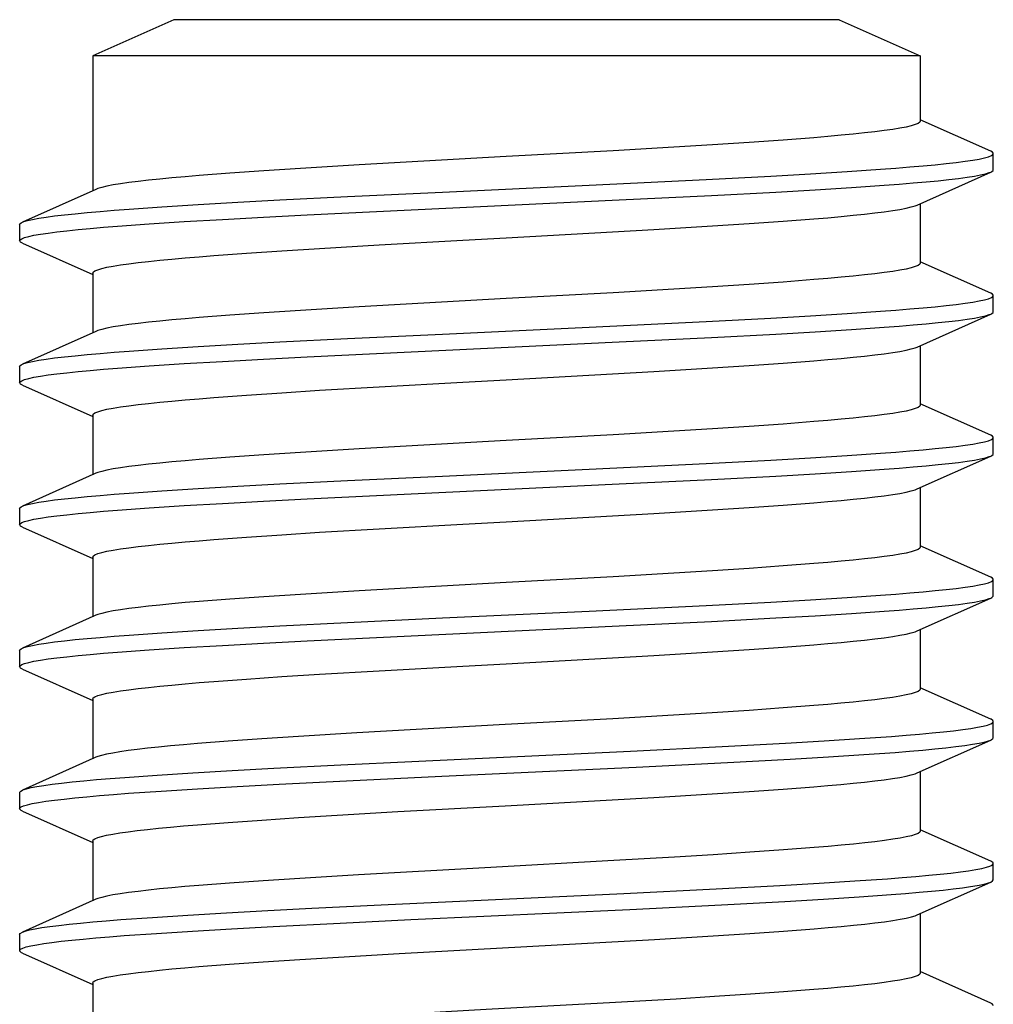
# Model space of a CAD drawing. Extents: x 217 to 427, y 113 to 410.
# Drawn here: x 296 to 308, y 275 to 287 of the extents above; entities that cross this region are included whole.
import ezdxf

# ---------------------------------------------------------------- set-up
doc = ezdxf.new("R2010")
doc.units = 0
doc.header["$LTSCALE"] = 19.36
doc.header["$MEASUREMENT"] = 0
doc.layers.get('0').update_dxf_attribs({"linetype": 'CONTINUOUS'})

msp = doc.modelspace()

# ---------------------------------------------------------------- linework, layer by layer
for p, q in [((298.292, 287.185), (297.292, 286.741)), ((306.492, 287.185), (298.292, 287.185)), ((306.492, 287.185), (307.492, 286.741)), ((297.292, 286.741), (297.292, 286.577)), ((307.492, 286.741), (297.292, 286.741)), ((297.292, 286.741), (297.292, 285.077)), ((307.492, 286.741), (307.492, 285.935)), ((308.36, 285.564), (307.492, 285.952)), ((305.385, 285.672), (304.932, 285.643)), ((305.803, 285.702), (305.385, 285.672)), ((306.182, 285.731), (305.803, 285.702)), ((304.456, 285.614), (303.706, 285.57)), ((304.932, 285.643), (304.456, 285.614)), ((308.392, 285.335), (308.392, 285.535)), ((299.4, 285.323), (298.981, 285.294)), ((299.852, 285.352), (299.4, 285.323)), ((300.575, 285.396), (299.852, 285.352)), ((306.139, 285.285), (306.592, 285.314)), ((306.592, 285.314), (307.001, 285.342)), ((307.454, 284.901), (308.36, 285.306)), ((298.981, 285.294), (298.603, 285.264)), ((303.411, 285.145), (304.853, 285.215)), ((304.853, 285.215), (305.649, 285.257)), ((305.649, 285.257), (306.139, 285.285)), ((297.33, 285.094), (296.425, 284.689)), ((301.605, 285.061), (303.411, 285.145)), ((305.71, 285.061), (306.196, 285.089)), ((306.196, 285.089), (306.644, 285.117)), ((306.644, 285.117), (307.048, 285.145)), ((299.079, 284.935), (299.599, 284.963)), ((299.599, 284.963), (300.431, 285.005)), ((300.431, 285.005), (301.605, 285.061)), ((300.79, 284.822), (303.78, 284.963)), ((303.78, 284.963), (304.92, 285.019)), ((304.92, 285.019), (305.71, 285.061)), ((297.74, 284.851), (298.145, 284.879)), ((298.145, 284.879), (298.593, 284.907)), ((298.593, 284.907), (299.079, 284.935)), ((299.937, 284.78), (300.79, 284.822)), ((307.492, 284.918), (307.492, 284.185)), ((298.419, 284.696), (298.891, 284.724)), ((298.891, 284.724), (299.399, 284.752)), ((299.399, 284.752), (299.937, 284.78)), ((305.385, 284.672), (305.803, 284.702)), ((305.803, 284.702), (306.182, 284.731)), ((296.392, 284.66), (296.392, 284.46)), ((297.599, 284.64), (297.987, 284.668)), ((297.987, 284.668), (298.419, 284.696)), ((304.21, 284.599), (304.932, 284.643)), ((304.932, 284.643), (305.385, 284.672)), ((300.824, 284.411), (301.855, 284.468)), ((296.425, 284.431), (297.292, 284.043)), ((299.186, 284.308), (299.622, 284.338)), ((299.622, 284.338), (300.088, 284.367)), ((300.088, 284.367), (300.824, 284.411)), ((298.787, 284.279), (299.186, 284.308)), ((308.36, 283.814), (307.492, 284.202)), ((297.292, 284.06), (297.292, 283.327)), ((306.182, 283.981), (305.803, 283.952)), ((304.456, 283.864), (303.706, 283.82)), ((304.932, 283.893), (304.456, 283.864)), ((305.385, 283.922), (304.932, 283.893)), ((305.803, 283.952), (305.385, 283.922)), ((308.392, 283.585), (308.392, 283.785)), ((300.575, 283.646), (299.852, 283.602)), ((298.981, 283.544), (298.603, 283.514)), ((299.4, 283.573), (298.981, 283.544)), ((299.852, 283.602), (299.4, 283.573)), ((304.853, 283.465), (305.649, 283.507)), ((305.649, 283.507), (306.139, 283.535)), ((306.139, 283.535), (306.592, 283.564)), ((306.592, 283.564), (307.001, 283.592)), ((307.454, 283.151), (308.36, 283.556)), ((301.605, 283.311), (303.411, 283.395)), ((303.411, 283.395), (304.853, 283.465)), ((306.196, 283.339), (306.644, 283.367)), ((306.644, 283.367), (307.048, 283.395)), ((297.33, 283.344), (296.425, 282.939)), ((299.599, 283.213), (300.431, 283.255)), ((300.431, 283.255), (301.605, 283.311)), ((303.78, 283.213), (304.92, 283.269)), ((304.92, 283.269), (305.71, 283.311)), ((305.71, 283.311), (306.196, 283.339)), ((297.74, 283.101), (298.145, 283.129)), ((298.145, 283.129), (298.593, 283.157)), ((298.593, 283.157), (299.079, 283.185)), ((299.079, 283.185), (299.599, 283.213)), ((300.79, 283.072), (303.78, 283.213)), ((307.492, 283.168), (307.492, 282.435)), ((298.891, 282.974), (299.399, 283.002)), ((299.399, 283.002), (299.937, 283.03)), ((299.937, 283.03), (300.79, 283.072)), ((296.392, 282.91), (296.392, 282.71)), ((297.599, 282.89), (297.987, 282.918)), ((297.987, 282.918), (298.419, 282.946)), ((298.419, 282.946), (298.891, 282.974)), ((304.21, 282.849), (304.932, 282.893)), ((304.932, 282.893), (305.385, 282.922)), ((305.385, 282.922), (305.803, 282.952)), ((305.803, 282.952), (306.182, 282.981)), ((296.425, 282.681), (297.292, 282.293)), ((300.088, 282.617), (300.824, 282.661)), ((300.824, 282.661), (301.855, 282.718)), ((298.787, 282.529), (299.186, 282.558)), ((299.186, 282.558), (299.622, 282.588)), ((299.622, 282.588), (300.088, 282.617)), ((308.36, 282.064), (307.492, 282.452)), ((297.292, 282.31), (297.292, 281.577)), ((305.385, 282.172), (304.932, 282.143)), ((305.803, 282.202), (305.385, 282.172)), ((306.182, 282.231), (305.803, 282.202)), ((304.456, 282.114), (303.706, 282.07)), ((304.932, 282.143), (304.456, 282.114)), ((308.392, 281.835), (308.392, 282.035)), ((298.981, 281.794), (298.603, 281.764)), ((299.4, 281.823), (298.981, 281.794)), ((299.852, 281.852), (299.4, 281.823)), ((300.575, 281.896), (299.852, 281.852)), ((306.139, 281.785), (306.592, 281.814)), ((306.592, 281.814), (307.001, 281.842)), ((307.454, 281.401), (308.36, 281.806)), ((303.411, 281.645), (304.853, 281.715)), ((304.853, 281.715), (305.649, 281.757)), ((305.649, 281.757), (306.139, 281.785)), ((297.33, 281.594), (296.425, 281.189)), ((300.431, 281.505), (301.605, 281.561)), ((301.605, 281.561), (303.411, 281.645)), ((304.92, 281.519), (305.71, 281.561)), ((305.71, 281.561), (306.196, 281.589)), ((306.196, 281.589), (306.644, 281.617)), ((306.644, 281.617), (307.048, 281.645)), ((298.593, 281.407), (299.079, 281.435)), ((299.079, 281.435), (299.599, 281.463)), ((299.599, 281.463), (300.431, 281.505)), ((300.79, 281.322), (303.78, 281.463)), ((303.78, 281.463), (304.92, 281.519)), ((297.74, 281.351), (298.145, 281.379)), ((298.145, 281.379), (298.593, 281.407)), ((299.937, 281.28), (300.79, 281.322)), ((307.492, 281.418), (307.492, 280.685)), ((297.987, 281.168), (298.419, 281.196)), ((298.419, 281.196), (298.891, 281.224)), ((298.891, 281.224), (299.399, 281.252)), ((299.399, 281.252), (299.937, 281.28)), ((305.385, 281.172), (305.803, 281.202)), ((305.803, 281.202), (306.182, 281.231)), ((296.392, 281.16), (296.392, 280.96)), ((297.599, 281.14), (297.987, 281.168)), ((304.21, 281.099), (304.932, 281.143)), ((304.932, 281.143), (305.385, 281.172)), ((300.824, 280.911), (301.855, 280.968)), ((296.425, 280.931), (297.292, 280.543)), ((299.186, 280.808), (299.622, 280.838)), ((299.622, 280.838), (300.088, 280.867)), ((300.088, 280.867), (300.824, 280.911)), ((298.787, 280.779), (299.186, 280.808)), ((308.36, 280.314), (307.492, 280.702)), ((297.292, 280.56), (297.292, 279.827)), ((305.803, 280.452), (305.385, 280.422)), ((306.182, 280.481), (305.803, 280.452)), ((304.456, 280.364), (303.706, 280.32)), ((304.932, 280.393), (304.456, 280.364)), ((305.385, 280.422), (304.932, 280.393)), ((308.392, 280.085), (308.392, 280.285)), ((299.852, 280.102), (299.4, 280.073)), ((300.575, 280.146), (299.852, 280.102)), ((306.592, 280.064), (307.001, 280.092)), ((298.981, 280.044), (298.603, 280.014)), ((299.4, 280.073), (298.981, 280.044)), ((304.853, 279.965), (305.649, 280.007)), ((305.649, 280.007), (306.139, 280.036)), ((306.139, 280.036), (306.592, 280.064)), ((307.454, 279.651), (308.36, 280.056)), ((301.605, 279.811), (303.411, 279.895)), ((303.411, 279.895), (304.853, 279.965)), ((306.196, 279.839), (306.644, 279.867)), ((306.644, 279.867), (307.048, 279.895)), ((297.33, 279.844), (296.425, 279.439)), ((299.599, 279.713), (300.431, 279.755)), ((300.431, 279.755), (301.605, 279.811)), ((303.78, 279.713), (304.92, 279.769)), ((304.92, 279.769), (305.71, 279.811)), ((305.71, 279.811), (306.196, 279.839)), ((297.74, 279.601), (298.145, 279.629)), ((298.145, 279.629), (298.593, 279.657)), ((298.593, 279.657), (299.079, 279.685)), ((299.079, 279.685), (299.599, 279.713)), ((300.79, 279.572), (303.78, 279.713)), ((307.492, 279.668), (307.492, 278.935)), ((298.891, 279.474), (299.399, 279.502)), ((299.399, 279.502), (299.937, 279.53)), ((299.937, 279.53), (300.79, 279.572)), ((305.803, 279.452), (306.182, 279.481)), ((296.392, 279.41), (296.392, 279.21)), ((297.599, 279.39), (297.987, 279.418)), ((297.987, 279.418), (298.419, 279.446)), ((298.419, 279.446), (298.891, 279.474)), ((304.21, 279.349), (304.932, 279.393)), ((304.932, 279.393), (305.385, 279.422)), ((305.385, 279.422), (305.803, 279.452)), ((296.425, 279.181), (297.292, 278.793)), ((299.622, 279.088), (300.088, 279.117)), ((300.088, 279.117), (300.824, 279.161)), ((300.824, 279.161), (301.855, 279.218)), ((298.787, 279.029), (299.186, 279.058)), ((299.186, 279.058), (299.622, 279.088)), ((308.36, 278.564), (307.492, 278.952)), ((297.292, 278.81), (297.292, 278.077)), ((304.929, 278.643), (304.452, 278.613)), ((305.382, 278.672), (304.929, 278.643)), ((305.801, 278.702), (305.382, 278.672)), ((306.18, 278.731), (305.801, 278.702)), ((304.452, 278.613), (303.702, 278.57)), ((308.392, 278.335), (308.392, 278.535)), ((300.549, 278.395), (299.828, 278.351)), ((298.96, 278.292), (298.583, 278.263)), ((299.377, 278.321), (298.96, 278.292)), ((299.828, 278.351), (299.377, 278.321)), ((305.051, 278.226), (305.83, 278.268)), ((305.83, 278.268), (306.307, 278.296)), ((306.307, 278.296), (306.745, 278.324)), ((306.745, 278.324), (307.138, 278.352)), ((307.454, 277.901), (308.36, 278.306)), ((301.224, 278.043), (303.92, 278.169)), ((303.92, 278.169), (305.051, 278.226)), ((306.795, 278.127), (307.183, 278.155)), ((297.33, 278.094), (296.425, 277.689)), ((300.352, 278.001), (301.224, 278.043)), ((303.991, 277.973), (305.116, 278.029)), ((305.116, 278.029), (305.89, 278.071)), ((305.89, 278.071), (306.363, 278.099)), ((306.363, 278.099), (306.795, 278.127)), ((298.086, 277.875), (298.528, 277.903)), ((298.528, 277.903), (299.01, 277.931)), ((299.01, 277.931), (299.525, 277.959)), ((299.525, 277.959), (300.352, 278.001)), ((301.595, 277.861), (303.991, 277.973)), ((307.492, 277.918), (307.492, 277.185)), ((297.688, 277.847), (298.086, 277.875)), ((299.59, 277.762), (300.421, 277.805)), ((300.421, 277.805), (301.595, 277.861)), ((296.392, 277.66), (296.392, 277.46)), ((297.734, 277.65), (298.138, 277.678)), ((298.138, 277.678), (298.585, 277.706)), ((298.585, 277.706), (299.071, 277.734)), ((299.071, 277.734), (299.59, 277.762)), ((304.929, 277.643), (305.382, 277.672)), ((305.382, 277.672), (305.801, 277.702)), ((305.801, 277.702), (306.18, 277.731)), ((304.207, 277.599), (304.929, 277.643)), ((296.425, 277.431), (297.292, 277.043)), ((300.304, 277.38), (301.053, 277.424)), ((298.96, 277.292), (299.377, 277.321)), ((299.377, 277.321), (299.828, 277.351)), ((299.828, 277.351), (300.304, 277.38)), ((298.583, 277.263), (298.96, 277.292)), ((308.36, 276.814), (307.492, 277.202)), ((297.292, 277.06), (297.292, 276.327)), ((305.808, 276.952), (305.39, 276.923)), ((306.185, 276.981), (305.808, 276.952)), ((304.463, 276.864), (303.714, 276.821)), ((304.939, 276.893), (304.463, 276.864)), ((305.39, 276.923), (304.939, 276.893)), ((308.392, 276.585), (308.392, 276.785)), ((299.395, 276.573), (298.977, 276.543)), ((299.846, 276.602), (299.395, 276.573)), ((300.567, 276.646), (299.846, 276.602)), ((306.244, 276.542), (306.687, 276.57)), ((306.687, 276.57), (307.087, 276.598)), ((298.977, 276.543), (298.6, 276.514)), ((303.839, 276.415), (304.975, 276.472)), ((304.975, 276.472), (305.761, 276.514)), ((305.761, 276.514), (306.244, 276.542)), ((307.454, 276.151), (308.36, 276.556)), ((297.33, 276.344), (296.425, 275.939)), ((300.849, 276.275), (303.839, 276.415)), ((305.822, 276.317), (306.3, 276.345)), ((306.3, 276.345), (306.738, 276.373)), ((306.738, 276.373), (307.132, 276.401)), ((298.941, 276.177), (299.452, 276.205)), ((299.452, 276.205), (299.993, 276.233)), ((299.993, 276.233), (300.849, 276.275)), ((301.215, 276.093), (303.911, 276.219)), ((303.911, 276.219), (305.042, 276.275)), ((305.042, 276.275), (305.822, 276.317)), ((297.637, 276.093), (298.029, 276.121)), ((298.029, 276.121), (298.465, 276.149)), ((298.465, 276.149), (298.941, 276.177)), ((300.342, 276.051), (301.215, 276.093)), ((307.492, 276.168), (307.492, 275.435)), ((298.521, 275.952), (299.002, 275.981)), ((299.002, 275.981), (299.517, 276.009)), ((299.517, 276.009), (300.342, 276.051)), ((305.808, 275.952), (306.185, 275.981)), ((296.392, 275.91), (296.392, 275.71)), ((297.682, 275.896), (298.08, 275.924)), ((298.08, 275.924), (298.521, 275.952)), ((301.071, 275.675), (304.218, 275.85)), ((304.218, 275.85), (304.939, 275.893)), ((304.939, 275.893), (305.39, 275.923)), ((305.39, 275.923), (305.808, 275.952)), ((296.425, 275.681), (297.292, 275.293)), ((299.395, 275.573), (299.846, 275.602)), ((299.846, 275.602), (300.322, 275.631)), ((300.322, 275.631), (301.071, 275.675)), ((298.6, 275.514), (298.977, 275.543)), ((298.977, 275.543), (299.395, 275.573)), ((308.36, 275.064), (307.492, 275.452)), ((297.292, 275.31), (297.292, 274.577)), ((304.484, 275.115), (303.737, 275.072)), ((304.955, 275.144), (304.484, 275.115)), ((305.398, 275.173), (304.955, 275.144)), ((305.808, 275.202), (305.398, 275.173)), ((306.181, 275.231), (305.808, 275.202))]:
    msp.add_line(p, q)
for points in [[(307.492, 285.935), (307.485, 285.921), (307.465, 285.906), (307.43, 285.892), (307.381, 285.877), (307.318, 285.862), (307.242, 285.847), (307.152, 285.833), (307.048, 285.818), (306.933, 285.803), (306.805, 285.789), (306.666, 285.774), (306.516, 285.76), (306.354, 285.745), (306.182, 285.731)], [(303.706, 285.57), (302.388, 285.497), (300.575, 285.396)], [(308.392, 285.535), (308.392, 285.538), (308.381, 285.552), (308.36, 285.564)], [(307.001, 285.342), (307.189, 285.356), (307.364, 285.37), (307.527, 285.384), (307.677, 285.398), (307.813, 285.412), (307.936, 285.426), (308.044, 285.44), (308.139, 285.454), (308.218, 285.468), (308.283, 285.482), (308.333, 285.496), (308.368, 285.51), (308.388, 285.524), (308.392, 285.535)], [(307.048, 285.145), (307.233, 285.159), (307.405, 285.173), (307.565, 285.187), (307.711, 285.201), (307.844, 285.215), (307.964, 285.229), (308.069, 285.243), (308.159, 285.257), (308.235, 285.271), (308.297, 285.285), (308.343, 285.3), (308.36, 285.306)], [(308.36, 285.306), (308.374, 285.314), (308.39, 285.328), (308.392, 285.335)], [(298.603, 285.264), (298.431, 285.25), (298.269, 285.235), (298.118, 285.221), (297.98, 285.206), (297.852, 285.192), (297.736, 285.177), (297.633, 285.162), (297.543, 285.148), (297.466, 285.133), (297.403, 285.118), (297.355, 285.104), (297.33, 285.094)], [(296.425, 284.689), (296.443, 284.696), (296.489, 284.71), (296.551, 284.724), (296.627, 284.738), (296.718, 284.752), (296.823, 284.766), (296.943, 284.78), (297.076, 284.794), (297.223, 284.808), (297.383, 284.822), (297.555, 284.836), (297.74, 284.851)], [(306.182, 284.731), (306.354, 284.745), (306.516, 284.76), (306.666, 284.774), (306.805, 284.789), (306.933, 284.803), (307.048, 284.818), (307.152, 284.833), (307.242, 284.847), (307.318, 284.862), (307.381, 284.877), (307.43, 284.892), (307.454, 284.901)], [(296.392, 284.66), (296.395, 284.668), (296.411, 284.682), (296.425, 284.689)], [(296.392, 284.46), (296.397, 284.472), (296.417, 284.486), (296.452, 284.5), (296.503, 284.514), (296.568, 284.528), (296.648, 284.542), (296.742, 284.556), (296.851, 284.57), (296.974, 284.584), (297.111, 284.598), (297.261, 284.612), (297.424, 284.626), (297.599, 284.64)], [(301.855, 284.468), (302.388, 284.497), (304.21, 284.599)], [(296.425, 284.431), (296.403, 284.444), (296.393, 284.458), (296.392, 284.46)], [(297.292, 284.06), (297.299, 284.075), (297.32, 284.089), (297.355, 284.104), (297.403, 284.118), (297.466, 284.133), (297.543, 284.148), (297.633, 284.162), (297.736, 284.177), (297.852, 284.192), (297.98, 284.206), (298.118, 284.221), (298.269, 284.235), (298.431, 284.25), (298.603, 284.264), (298.787, 284.279)], [(307.492, 284.185), (307.485, 284.171), (307.465, 284.156), (307.43, 284.142), (307.381, 284.127), (307.318, 284.112), (307.242, 284.097), (307.152, 284.083), (307.048, 284.068), (306.933, 284.053), (306.805, 284.039), (306.666, 284.024), (306.516, 284.01), (306.354, 283.995), (306.182, 283.981)], [(303.706, 283.82), (302.388, 283.747), (300.575, 283.646)], [(307.001, 283.592), (307.189, 283.606), (307.364, 283.62), (307.527, 283.634), (307.677, 283.648), (307.813, 283.662), (307.936, 283.676), (308.044, 283.69), (308.139, 283.704), (308.218, 283.718), (308.283, 283.732), (308.333, 283.746), (308.368, 283.76), (308.388, 283.774), (308.392, 283.785)], [(308.392, 283.785), (308.392, 283.788), (308.381, 283.802), (308.36, 283.814)], [(298.603, 283.514), (298.431, 283.5), (298.269, 283.485), (298.118, 283.471), (297.98, 283.456), (297.852, 283.442), (297.736, 283.427), (297.633, 283.412), (297.543, 283.398), (297.466, 283.383), (297.403, 283.368), (297.355, 283.354), (297.33, 283.344)], [(307.048, 283.395), (307.233, 283.409), (307.405, 283.423), (307.565, 283.437), (307.711, 283.451), (307.844, 283.465), (307.964, 283.479), (308.069, 283.493), (308.159, 283.507), (308.235, 283.521), (308.297, 283.535), (308.343, 283.55), (308.36, 283.556)], [(308.36, 283.556), (308.374, 283.564), (308.39, 283.578), (308.392, 283.585)], [(306.182, 282.981), (306.354, 282.995), (306.516, 283.01), (306.666, 283.024), (306.805, 283.039), (306.933, 283.053), (307.048, 283.068), (307.152, 283.083), (307.242, 283.097), (307.318, 283.112), (307.381, 283.127), (307.43, 283.142), (307.454, 283.151)], [(296.425, 282.939), (296.443, 282.946), (296.489, 282.96), (296.551, 282.974), (296.627, 282.988), (296.718, 283.002), (296.823, 283.016), (296.943, 283.03), (297.076, 283.044), (297.223, 283.058), (297.383, 283.072), (297.555, 283.086), (297.74, 283.101)], [(296.392, 282.91), (296.395, 282.918), (296.411, 282.932), (296.425, 282.939)], [(296.392, 282.71), (296.397, 282.722), (296.417, 282.736), (296.452, 282.75), (296.503, 282.764), (296.568, 282.778), (296.648, 282.792), (296.742, 282.806), (296.851, 282.82), (296.974, 282.834), (297.111, 282.848), (297.261, 282.862), (297.424, 282.876), (297.599, 282.89)], [(301.855, 282.718), (302.388, 282.747), (304.21, 282.849)], [(296.425, 282.681), (296.403, 282.694), (296.393, 282.708), (296.392, 282.71)], [(297.292, 282.31), (297.299, 282.325), (297.32, 282.339), (297.355, 282.354), (297.403, 282.368), (297.466, 282.383), (297.543, 282.398), (297.633, 282.413), (297.736, 282.427), (297.852, 282.442), (297.98, 282.456), (298.118, 282.471), (298.269, 282.485), (298.431, 282.5), (298.603, 282.514), (298.787, 282.529)], [(307.492, 282.435), (307.485, 282.421), (307.465, 282.406), (307.43, 282.392), (307.381, 282.377), (307.318, 282.362), (307.242, 282.347), (307.152, 282.333), (307.048, 282.318), (306.933, 282.303), (306.805, 282.289), (306.666, 282.274), (306.516, 282.26), (306.354, 282.245), (306.182, 282.231)], [(303.706, 282.07), (302.388, 281.997), (300.575, 281.896)], [(307.001, 281.842), (307.189, 281.856), (307.364, 281.87), (307.527, 281.884), (307.677, 281.898), (307.813, 281.912), (307.936, 281.926), (308.044, 281.94), (308.139, 281.954), (308.218, 281.968), (308.283, 281.982), (308.333, 281.996), (308.368, 282.01), (308.388, 282.024), (308.392, 282.035)], [(308.392, 282.035), (308.392, 282.038), (308.381, 282.052), (308.36, 282.064)], [(307.048, 281.645), (307.233, 281.659), (307.405, 281.673), (307.565, 281.687), (307.711, 281.701), (307.844, 281.715), (307.964, 281.729), (308.069, 281.743), (308.159, 281.757), (308.235, 281.771), (308.297, 281.785), (308.343, 281.8), (308.36, 281.806)], [(308.36, 281.806), (308.374, 281.814), (308.39, 281.828), (308.392, 281.835)], [(298.603, 281.764), (298.431, 281.75), (298.269, 281.735), (298.118, 281.721), (297.98, 281.706), (297.852, 281.692), (297.736, 281.677), (297.633, 281.662), (297.543, 281.648), (297.466, 281.633), (297.403, 281.618), (297.355, 281.604), (297.33, 281.594)], [(296.425, 281.189), (296.443, 281.196), (296.489, 281.21), (296.551, 281.224), (296.627, 281.238), (296.718, 281.252), (296.823, 281.266), (296.943, 281.28), (297.076, 281.294), (297.223, 281.308), (297.383, 281.322), (297.555, 281.337), (297.74, 281.351)], [(306.182, 281.231), (306.354, 281.245), (306.516, 281.26), (306.666, 281.274), (306.805, 281.289), (306.933, 281.303), (307.048, 281.318), (307.152, 281.333), (307.242, 281.347), (307.318, 281.362), (307.381, 281.377), (307.43, 281.392), (307.454, 281.401)], [(296.392, 281.16), (296.395, 281.168), (296.411, 281.182), (296.425, 281.189)], [(296.392, 280.96), (296.397, 280.972), (296.417, 280.986), (296.452, 281), (296.503, 281.014), (296.568, 281.028), (296.648, 281.042), (296.742, 281.056), (296.851, 281.07), (296.974, 281.084), (297.111, 281.098), (297.261, 281.112), (297.424, 281.126), (297.599, 281.14)], [(301.855, 280.968), (302.388, 280.997), (304.21, 281.099)], [(296.425, 280.931), (296.403, 280.944), (296.393, 280.958), (296.392, 280.96)], [(297.292, 280.56), (297.299, 280.575), (297.32, 280.589), (297.355, 280.604), (297.403, 280.618), (297.466, 280.633), (297.543, 280.648), (297.633, 280.663), (297.736, 280.677), (297.852, 280.692), (297.98, 280.706), (298.118, 280.721), (298.269, 280.735), (298.431, 280.75), (298.603, 280.764), (298.787, 280.779)], [(307.492, 280.685), (307.485, 280.671), (307.465, 280.656), (307.43, 280.642), (307.381, 280.627), (307.318, 280.612), (307.242, 280.597), (307.152, 280.583), (307.048, 280.568), (306.933, 280.553), (306.805, 280.539), (306.666, 280.524), (306.516, 280.51), (306.354, 280.495), (306.182, 280.481)], [(303.706, 280.32), (302.388, 280.247), (300.575, 280.146)], [(307.001, 280.092), (307.189, 280.106), (307.364, 280.12), (307.527, 280.134), (307.677, 280.148), (307.813, 280.162), (307.936, 280.176), (308.044, 280.19), (308.139, 280.204), (308.218, 280.218), (308.283, 280.232), (308.333, 280.246), (308.368, 280.26), (308.388, 280.274), (308.392, 280.285)], [(308.392, 280.285), (308.392, 280.288), (308.381, 280.302), (308.36, 280.314)], [(298.603, 280.014), (298.431, 280), (298.269, 279.985), (298.118, 279.971), (297.98, 279.956), (297.852, 279.942), (297.736, 279.927), (297.633, 279.912), (297.543, 279.898), (297.466, 279.883), (297.403, 279.868), (297.355, 279.854), (297.33, 279.844)], [(307.048, 279.895), (307.233, 279.909), (307.405, 279.923), (307.565, 279.937), (307.711, 279.951), (307.844, 279.965), (307.964, 279.979), (308.069, 279.993), (308.159, 280.007), (308.235, 280.021), (308.297, 280.036), (308.343, 280.05), (308.36, 280.056)], [(308.36, 280.056), (308.374, 280.064), (308.39, 280.078), (308.392, 280.085)], [(306.182, 279.481), (306.354, 279.495), (306.516, 279.51), (306.666, 279.524), (306.805, 279.539), (306.933, 279.553), (307.048, 279.568), (307.152, 279.583), (307.242, 279.598), (307.318, 279.612), (307.381, 279.627), (307.43, 279.642), (307.454, 279.651)], [(296.425, 279.439), (296.443, 279.446), (296.489, 279.46), (296.551, 279.474), (296.627, 279.488), (296.718, 279.502), (296.823, 279.516), (296.943, 279.53), (297.076, 279.544), (297.223, 279.558), (297.383, 279.572), (297.555, 279.587), (297.74, 279.601)], [(296.392, 279.41), (296.395, 279.418), (296.411, 279.432), (296.425, 279.439)], [(296.392, 279.21), (296.397, 279.222), (296.417, 279.236), (296.452, 279.25), (296.503, 279.264), (296.568, 279.278), (296.648, 279.292), (296.742, 279.306), (296.851, 279.32), (296.974, 279.334), (297.111, 279.348), (297.261, 279.362), (297.424, 279.376), (297.599, 279.39)], [(301.855, 279.218), (302.388, 279.247), (304.21, 279.349)], [(296.425, 279.181), (296.403, 279.194), (296.393, 279.208), (296.392, 279.21)], [(297.292, 278.81), (297.299, 278.825), (297.32, 278.839), (297.355, 278.854), (297.403, 278.868), (297.466, 278.883), (297.543, 278.898), (297.633, 278.913), (297.736, 278.927), (297.852, 278.942), (297.98, 278.956), (298.118, 278.971), (298.269, 278.985), (298.431, 279), (298.603, 279.014), (298.787, 279.029)], [(307.492, 278.935), (307.485, 278.921), (307.465, 278.906), (307.43, 278.892), (307.381, 278.877), (307.318, 278.862), (307.242, 278.847), (307.151, 278.833), (307.048, 278.818), (306.932, 278.803), (306.804, 278.789), (306.665, 278.774), (306.515, 278.76), (306.353, 278.745), (306.18, 278.731)], [(303.702, 278.57), (302.376, 278.497), (300.549, 278.395)], [(307.138, 278.352), (307.317, 278.366), (307.483, 278.38), (307.637, 278.394), (307.777, 278.408), (307.903, 278.422), (308.016, 278.436), (308.114, 278.45), (308.198, 278.464), (308.267, 278.478), (308.321, 278.492), (308.36, 278.506), (308.384, 278.52), (308.392, 278.535)], [(308.392, 278.535), (308.386, 278.548), (308.364, 278.562), (308.36, 278.564)], [(307.183, 278.155), (307.359, 278.169), (307.522, 278.183), (307.672, 278.197), (307.809, 278.211), (307.932, 278.226), (308.041, 278.24), (308.136, 278.254), (308.216, 278.268), (308.281, 278.282), (308.332, 278.296), (308.36, 278.306)], [(308.36, 278.306), (308.367, 278.31), (308.387, 278.324), (308.392, 278.335)], [(298.583, 278.263), (298.412, 278.248), (298.252, 278.234), (298.103, 278.219), (297.967, 278.205), (297.842, 278.191), (297.729, 278.176), (297.628, 278.162), (297.54, 278.147), (297.464, 278.133), (297.402, 278.118), (297.354, 278.104), (297.33, 278.094)], [(296.425, 277.689), (296.432, 277.692), (296.475, 277.706), (296.532, 277.72), (296.604, 277.734), (296.691, 277.748), (296.793, 277.762), (296.908, 277.777), (297.038, 277.791), (297.181, 277.805), (297.337, 277.819), (297.506, 277.833), (297.688, 277.847)], [(306.18, 277.731), (306.353, 277.745), (306.515, 277.76), (306.665, 277.774), (306.804, 277.789), (306.932, 277.803), (307.048, 277.818), (307.151, 277.833), (307.242, 277.847), (307.318, 277.862), (307.381, 277.877), (307.43, 277.892), (307.454, 277.901)], [(296.392, 277.66), (296.393, 277.664), (296.405, 277.678), (296.425, 277.689)], [(296.392, 277.46), (296.395, 277.468), (296.41, 277.482), (296.441, 277.496), (296.487, 277.51), (296.548, 277.524), (296.624, 277.538), (296.715, 277.552), (296.82, 277.566), (296.939, 277.58), (297.071, 277.594), (297.218, 277.608), (297.377, 277.622), (297.55, 277.636), (297.734, 277.65)], [(301.053, 277.424), (302.376, 277.497), (304.207, 277.599)], [(296.425, 277.431), (296.409, 277.44), (296.394, 277.454), (296.392, 277.46)], [(297.292, 277.06), (297.299, 277.075), (297.32, 277.089), (297.354, 277.104), (297.402, 277.118), (297.464, 277.133), (297.54, 277.147), (297.628, 277.162), (297.729, 277.176), (297.842, 277.191), (297.967, 277.205), (298.103, 277.219), (298.252, 277.234), (298.412, 277.248), (298.583, 277.263)], [(307.492, 277.185), (307.485, 277.171), (307.465, 277.156), (307.43, 277.142), (307.382, 277.127), (307.319, 277.112), (307.243, 277.098), (307.153, 277.083), (307.05, 277.068), (306.934, 277.054), (306.807, 277.039), (306.669, 277.025), (306.518, 277.01), (306.357, 276.996), (306.185, 276.981)], [(303.714, 276.821), (302.124, 276.733), (300.567, 276.646)], [(308.392, 276.785), (308.389, 276.794), (308.372, 276.808), (308.36, 276.814)], [(307.087, 276.598), (307.269, 276.612), (307.439, 276.626), (307.596, 276.64), (307.739, 276.654), (307.87, 276.668), (307.986, 276.682), (308.088, 276.696), (308.176, 276.71), (308.249, 276.724), (308.307, 276.738), (308.35, 276.752), (308.379, 276.766), (308.391, 276.78), (308.392, 276.785)], [(308.36, 276.556), (308.383, 276.57), (308.392, 276.584), (308.392, 276.585)], [(298.6, 276.514), (298.428, 276.5), (298.266, 276.485), (298.116, 276.471), (297.978, 276.456), (297.851, 276.442), (297.735, 276.427), (297.632, 276.412), (297.542, 276.398), (297.466, 276.383), (297.403, 276.368), (297.354, 276.354), (297.33, 276.344)], [(307.132, 276.401), (307.311, 276.415), (307.478, 276.43), (307.632, 276.444), (307.773, 276.458), (307.899, 276.472), (308.012, 276.486), (308.111, 276.5), (308.195, 276.514), (308.265, 276.528), (308.319, 276.542), (308.36, 276.556)], [(296.425, 275.939), (296.461, 275.952), (296.515, 275.967), (296.583, 275.981), (296.666, 275.995), (296.763, 276.009), (296.875, 276.023), (297.001, 276.037), (297.14, 276.051), (297.293, 276.065), (297.458, 276.079), (297.637, 276.093)], [(306.185, 275.981), (306.357, 275.996), (306.518, 276.01), (306.669, 276.025), (306.807, 276.039), (306.934, 276.054), (307.05, 276.068), (307.153, 276.083), (307.243, 276.098), (307.319, 276.112), (307.382, 276.127), (307.43, 276.142), (307.454, 276.151)], [(296.392, 275.91), (296.4, 275.924), (296.425, 275.939)], [(296.392, 275.71), (296.393, 275.714), (296.404, 275.728), (296.431, 275.742), (296.473, 275.756), (296.53, 275.77), (296.602, 275.784), (296.688, 275.798), (296.789, 275.812), (296.904, 275.826), (297.033, 275.84), (297.176, 275.854), (297.332, 275.868), (297.501, 275.882), (297.682, 275.896)], [(296.425, 275.681), (296.415, 275.686), (296.397, 275.7), (296.392, 275.71)], [(297.292, 275.31), (297.299, 275.325), (297.32, 275.339), (297.354, 275.354), (297.403, 275.368), (297.466, 275.383), (297.542, 275.398), (297.632, 275.412), (297.735, 275.427), (297.851, 275.442), (297.978, 275.456), (298.116, 275.471), (298.266, 275.485), (298.428, 275.5), (298.6, 275.514)], [(307.492, 275.435), (307.485, 275.421), (307.465, 275.406), (307.43, 275.391), (307.381, 275.377), (307.318, 275.362), (307.241, 275.347), (307.151, 275.333), (307.047, 275.318), (306.931, 275.303), (306.804, 275.289), (306.664, 275.274), (306.514, 275.26), (306.352, 275.245), (306.181, 275.231)], [(303.737, 275.072), (302.143, 274.984), (300.581, 274.896)], [(308.392, 275.035), (308.391, 275.04), (308.378, 275.054), (308.36, 275.064)]]:
    msp.add_lwpolyline(points)

doc.saveas('drawing.dxf')
